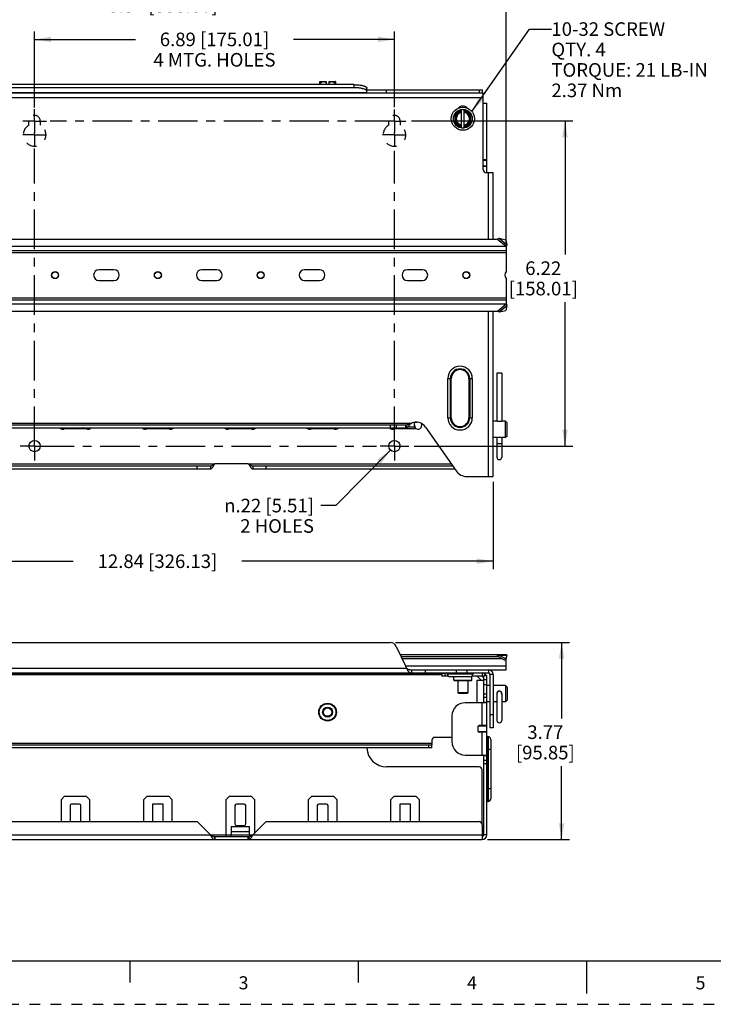
# Model space of a CAD drawing. Units: inches. Extents: x 0 to 22, y 0 to 17.
# Drawn here: x 4.5 to 12.5, y 0 to 11.3 of the extents above; entities that cross this region are included whole.
import ezdxf

# ---------------------------------------------------------------- set-up
doc = ezdxf.new("R2010")
doc.units = ezdxf.units.IN
doc.header["$LTSCALE"] = 1.21
doc.header["$MEASUREMENT"] = 0
doc.linetypes.add('CENTER', pattern=[0.6, 0.375, -0.075, 0.075, -0.075])
doc.linetypes.add('HIDDEN', pattern=[0.2, 0.1, -0.1])
doc.layers.get('0').update_dxf_attribs({"linetype": 'CONTINUOUS'})
for name, color, linetype in [('AXIS_PART', 7, 'CONTINUOUS'), ('DEFAULT_1', 7, 'CENTER'), ('DEFAULT_2', 8, 'HIDDEN')]:
    doc.layers.add(name, color=color, linetype=linetype)
doc.styles.get("Standard").update_dxf_attribs({"font": 'txt', "width": 0.8})
doc.styles.add('TEXTSTYLE_1', font='gdt', dxfattribs={"width": 0.8})
doc.styles.add('TEXTSTYLE_2', font='txt')
doc.dimstyles.new('DIMSTYLE_1', dxfattribs={"dimtxt": 0.15625, "dimasz": 0.1875, "dimexe": 0.09, "dimexo": 0.0625, "dimgap": 0.078125, "dimtad": 0, "dimtih": 1, "dimtoh": 1, "dimlfac": 1.666667, "dimzin": 4, "dimdsep": 46, "dimtxsty": 'STANDARD', "dimblk": '_FILLED', "dimblk1": '_FILLED', "dimblk2": '_FILLED', "dimcen": 0.09, "dimazin": 1, "dimtp": 0.05, "dimtm": 0.05, "dimtfac": 1, "dimtofl": 0, "dimtmove": 0, "dimatfit": 3, "dimldrblk": '_FILLED', "dimfxl": 1, "dimtolj": 1, "dimtzin": 4, "dimarcsym": 0})
doc.dimstyles.new('DIMSTYLE_2', dxfattribs={"dimtxt": 0.15625, "dimasz": 0.1875, "dimexe": 0.09, "dimexo": 0.0625, "dimgap": 0.078125, "dimtad": 0, "dimtih": 1, "dimtoh": 1, "dimlfac": 1.666667, "dimzin": 4, "dimdsep": 46, "dimtxsty": 'STANDARD', "dimblk": '_FILLED', "dimblk1": '_FILLED', "dimblk2": '_FILLED', "dimcen": 0.09, "dimazin": 1, "dimtp": 0.05, "dimtm": 0.05, "dimtfac": 1, "dimtofl": 0, "dimtmove": 0, "dimatfit": 3, "dimldrblk": '_FILLED', "dimfxl": 1, "dimtolj": 1, "dimtzin": 4, "dimarcsym": 0})
doc.dimstyles.new('DIMSTYLE_3', dxfattribs={"dimtxt": 0.15625, "dimasz": 0.1875, "dimexe": 0.09, "dimexo": 0.0625, "dimgap": 0.09, "dimtad": 0, "dimtih": 1, "dimtoh": 1, "dimlfac": 1.666667, "dimzin": 4, "dimdsep": 46, "dimtxsty": 'STANDARD', "dimblk": '_FILLED', "dimblk1": '_FILLED', "dimblk2": '_FILLED', "dimcen": 0.09, "dimazin": 1, "dimtp": 0.05, "dimtm": 0.05, "dimtfac": 1, "dimtofl": 0, "dimtmove": 0, "dimatfit": 1, "dimldrblk": '_FILLED', "dimfxl": 1, "dimtolj": 1, "dimtzin": 4, "dimarcsym": 0})
doc.dimstyles.get("Standard").update_dxf_attribs({"dimtxt": 0.15625, "dimasz": 0.1875, "dimexe": 0.09, "dimexo": 0.0625, "dimgap": 0.09, "dimtad": 0, "dimtih": 1, "dimtoh": 1, "dimzin": 4, "dimdsep": 46, "dimtxsty": 'STANDARD', "dimblk": '_FILLED', "dimblk1": '_FILLED', "dimblk2": '_FILLED', "dimcen": 0.09, "dimazin": 1, "dimtol": 1, "dimtp": 0.05, "dimtm": 0.05, "dimtfac": 1, "dimtofl": 0, "dimtmove": 0, "dimatfit": 3, "dimldrblk": '_FILLED', "dimfxl": 1, "dimtolj": 1, "dimtzin": 4, "dimarcsym": 0})

# ---------------------------------------------------------------- blocks, each defined once
blk = doc.blocks.new('_FILLED')
at = {"color": 0, "linetype": 'BYBLOCK'}
blk.add_solid([(0, 0), (-1, 0.167), (-1, -0.167)], dxfattribs=at)
blk = doc.blocks.new('*D1')
at = {"color": 2, "linetype": 'CONTINUOUS'}
for p, q in [((8.803, 4.155), (10.801, 4.155)), ((10.711, 4.155), (10.711, 3.281)), ((10.711, 1.891), (10.711, 2.734)), ((9.86, 1.891), (10.801, 1.891))]:
    blk.add_line(p, q, dxfattribs=at)
at = {"color": 2, "linetype": 'CONTINUOUS', "xscale": 0.1875, "yscale": 0.1875, "zscale": 0.1875}
for p, rotation in [((10.711, 4.155), 90), ((10.711, 1.891), 270)]:
    blk.add_blockref('_FILLED', p, dxfattribs=dict(at, rotation=rotation))
at = {"color": 2, "linetype": 'CONTINUOUS', "insert": (10.524, 3.203), "char_height": 0.1562, "width": 0.875, "attachment_point": 2, "line_spacing_factor": 0.9}
blk.add_mtext('3.77\\P[95.85]', dxfattribs=at)
blk = doc.blocks.new('*D3')
at = {"color": 2, "linetype": 'CONTINUOUS'}
for p, q in [((4.656, 10.299), (4.656, 11.17)), ((4.656, 11.08), (5.817, 11.08)), ((8.79, 11.08), (7.63, 11.08)), ((8.79, 10.302), (8.79, 11.17))]:
    blk.add_line(p, q, dxfattribs=at)
at = {"color": 2, "linetype": 'CONTINUOUS', "xscale": 0.1875, "yscale": 0.1875, "zscale": 0.1875, "rotation": 180}
blk.add_blockref('_FILLED', (4.656, 11.08), dxfattribs=at)
at = {"color": 2, "linetype": 'CONTINUOUS', "xscale": 0.1875, "yscale": 0.1875, "zscale": 0.1875}
blk.add_blockref('_FILLED', (8.79, 11.08), dxfattribs=at)
at = {"color": 2, "linetype": 'CONTINUOUS', "insert": (6.723, 11.158), "char_height": 0.15625, "width": 1.65625, "attachment_point": 2, "line_spacing_factor": 0.9}
blk.add_mtext('6.89{\\ftxt.shx;\\W1.000000;\\H0.156250; }[175.01]\\P4 MTG. HOLES', dxfattribs=at)
blk = doc.blocks.new('*D4')
at = {"color": 2, "linetype": 'CONTINUOUS'}
for p, q in [((8.745, 6.364), (8.116, 5.727)), ((8.116, 5.727), (7.945, 5.727))]:
    blk.add_line(p, q, dxfattribs=at)
at = {"color": 2, "linetype": 'CONTINUOUS', "xscale": 0.1875, "yscale": 0.1875, "zscale": 0.1875, "rotation": 45.4070522743}
blk.add_blockref('_FILLED', (8.745, 6.364), dxfattribs=at)
at = {"color": 2, "linetype": 'CONTINUOUS', "insert": (7.866, 5.805), "char_height": 0.15625, "width": 1.48958, "attachment_point": 3, "line_spacing_factor": 0.9, "style": 'TEXTSTYLE_1'}
blk.add_mtext('{\\fgdt;n}\\ftxt;.22{\\ftxt.shx;\\W1.000000;\\H0.156250; }[5.51]\\P2 HOLES', dxfattribs=at)
blk = doc.blocks.new('*D5')
at = {"color": 2, "linetype": 'CONTINUOUS'}
for p, q in [((2.221, 5.998), (2.221, 4.998)), ((9.924, 5.998), (9.924, 4.998)), ((2.221, 5.088), (5.099, 5.088)), ((9.924, 5.088), (7.036, 5.088))]:
    blk.add_line(p, q, dxfattribs=at)
at = {"color": 2, "linetype": 'CONTINUOUS', "xscale": 0.1875, "yscale": 0.1875, "zscale": 0.1875, "rotation": 180}
blk.add_blockref('_FILLED', (2.221, 5.088), dxfattribs=at)
at = {"color": 2, "linetype": 'CONTINUOUS', "xscale": 0.1875, "yscale": 0.1875, "zscale": 0.1875}
blk.add_blockref('_FILLED', (9.924, 5.088), dxfattribs=at)
at = {"color": 2, "linetype": 'CONTINUOUS', "insert": (6.068, 5.166), "char_height": 0.15625, "width": 1.78125, "attachment_point": 2, "line_spacing_factor": 0.9}
blk.add_mtext('12.84{\\ftxt.shx;\\W1.000000;\\H0.156250; }[326.13]', dxfattribs=at)
blk = doc.blocks.new('*D6')
at = {"color": 2, "linetype": 'CONTINUOUS'}
for p, q in [((8.985, 10.143), (10.84, 10.143)), ((10.75, 10.143), (10.75, 8.609)), ((10.75, 6.41), (10.75, 8.062)), ((9.018, 6.41), (10.84, 6.41))]:
    blk.add_line(p, q, dxfattribs=at)
at = {"color": 2, "linetype": 'CONTINUOUS', "xscale": 0.1875, "yscale": 0.1875, "zscale": 0.1875}
for p, rotation in [((10.75, 10.143), 90), ((10.75, 6.41), 270)]:
    blk.add_blockref('_FILLED', p, dxfattribs=dict(at, rotation=rotation))
at = {"color": 2, "linetype": 'CONTINUOUS', "insert": (10.5, 8.531), "char_height": 0.1562, "width": 1, "attachment_point": 2, "line_spacing_factor": 0.9}
blk.add_mtext('6.22\\P[158.01]', dxfattribs=at)
blk = doc.blocks.new('*D7')
at = {"color": 2, "linetype": 'CONTINUOUS'}
for p, q in [((2.071, 8.743), (2.071, 11.561)), ((10.074, 8.743), (10.074, 11.561)), ((2.071, 11.471), (5.104, 11.471)), ((10.074, 11.471), (7.041, 11.471))]:
    blk.add_line(p, q, dxfattribs=at)
at = {"color": 2, "linetype": 'CONTINUOUS', "xscale": 0.1875, "yscale": 0.1875, "zscale": 0.1875, "rotation": 180}
blk.add_blockref('_FILLED', (2.071, 11.471), dxfattribs=at)
at = {"color": 2, "linetype": 'CONTINUOUS', "xscale": 0.1875, "yscale": 0.1875, "zscale": 0.1875}
blk.add_blockref('_FILLED', (10.074, 11.471), dxfattribs=at)
at = {"color": 2, "linetype": 'CONTINUOUS', "insert": (6.072, 11.549), "char_height": 0.15625, "width": 1.78125, "attachment_point": 2, "line_spacing_factor": 0.9}
blk.add_mtext('13.34{\\ftxt.shx;\\W1.000000;\\H0.156250; }[338.80]', dxfattribs=at)

msp = doc.modelspace()

# ---------------------------------------------------------------- linework, layer by layer
at = {"color": 3, "linetype": 'CONTINUOUS'}
for p, q in [((8.3224, 10.5601), (3.8224, 10.5601)), ((8.4724, 10.5025), (9.7979, 10.5025)), ((9.8098, 10.3491), (9.8518, 10.3491)), ((2.1693, 8.7868), (9.9754, 8.7868)), ((9.9754, 8.7868), (10.074, 8.7041)), ((9.994, 8.7956), (10.0684, 8.7802)), ((9.994, 8.7956), (10.0813, 8.7222)), ((10.0684, 8.7802), (10.0813, 8.7222)), ((2.0708, 8.7041), (10.074, 8.7041)), ((10.074, 8.7041), (10.074, 8.6569)), ((2.0708, 8.0427), (10.074, 8.0427)), ((9.9754, 7.96), (10.074, 8.0427)), ((10.074, 8.0899), (10.074, 8.0427)), ((2.1693, 7.96), (9.9754, 7.96)), ((9.994, 7.9512), (10.0813, 8.0245)), ((9.994, 7.9512), (10.0684, 7.9666)), ((10.0813, 8.0245), (10.0684, 7.9666)), ((3.2144, 6.6189), (8.9303, 6.6189)), ((2.6617, 6.1478), (6.676, 6.1478)), ((7.1638, 6.1478), (9.4831, 6.1478)), ((3.4039, 4.155), (8.7409, 4.155)), ((8.8116, 4.1099), (8.92, 3.8774)), ((8.8543, 4.0184), (10.074, 4.0184)), ((9.994, 4.0097), (10.0813, 4.0097)), ((9.994, 4.0097), (10.0684, 3.9666)), ((10.0813, 4.0097), (10.0684, 3.9666)), ((3.2144, 3.8592), (8.9303, 3.8592)), ((2.2744, 3.8053), (9.8704, 3.8053)), ((2.8107, 3.7873), (9.3341, 3.7873)), ((9.6909, 3.7963), (9.3971, 3.7963)), ((9.3971, 3.7963), (9.3971, 3.7903)), ((9.6909, 3.7903), (9.3971, 3.7903)), ((9.6609, 3.7603), (9.4271, 3.7603)), ((9.6909, 3.7963), (9.6909, 3.7903)), ((9.8518, 3.4687), (9.8518, 3.7747)), ((9.8884, 3.1741), (9.8884, 3.7873)), ((9.8423, 3.4627), (9.6015, 3.4627)), ((9.4515, 3.3127), (9.4515, 3.0127)), ((9.4515, 3.0649), (9.253, 3.0649)), ((9.8608, 3.0726), (9.8608, 2.3288)), ((9.8668, 3.0726), (9.8668, 2.3288)), ((2.9248, 2.9971), (9.22, 2.9971)), ((2.9248, 2.9791), (9.22, 2.9791)), ((9.22, 3.0319), (9.22, 2.9791)), ((9.8968, 3.0426), (9.8968, 2.3588)), ((9.6015, 2.8627), (9.8423, 2.8627)), ((9.8518, 1.9446), (9.8518, 2.8567)), ((9.8608, 2.9257), (9.8668, 2.9257)), ((5.0009, 2.3896), (4.9636, 2.3523)), ((5.0009, 2.3896), (5.2503, 2.3896)), ((5.2876, 2.3523), (5.2503, 2.3896)), ((5.9477, 2.3897), (5.9104, 2.3523)), ((5.9477, 2.3897), (6.1971, 2.3897)), ((6.2344, 2.3523), (6.1971, 2.3897)), ((6.8945, 2.3896), (6.8572, 2.3523)), ((6.8945, 2.3896), (7.1439, 2.3896)), ((7.1812, 2.3523), (7.1439, 2.3896)), ((7.8413, 2.3896), (7.804, 2.3523)), ((7.8413, 2.3896), (8.0907, 2.3896)), ((8.128, 2.3523), (8.0907, 2.3896)), ((8.7881, 2.3897), (8.7508, 2.3523)), ((8.7881, 2.3897), (9.0375, 2.3897)), ((9.0748, 2.3523), (9.0375, 2.3897)), ((9.8608, 2.4757), (9.8668, 2.4757)), ((4.9636, 2.0982), (4.9636, 2.3523)), ((5.0636, 2.2816), (5.0636, 2.0982)), ((5.1696, 2.2996), (5.0816, 2.2996)), ((5.1876, 2.0982), (5.1876, 2.2816)), ((5.2876, 2.3523), (5.2876, 2.0982)), ((5.9104, 2.0982), (5.9104, 2.3523)), ((6.1344, 2.2997), (6.0104, 2.2997)), ((6.0104, 2.2997), (6.0104, 2.0982)), ((6.1344, 2.0982), (6.1344, 2.2997)), ((6.2344, 2.3523), (6.2344, 2.0982)), ((6.8572, 1.9266), (6.8572, 2.3523)), ((6.9572, 2.2816), (6.9572, 2.0716)), ((7.0632, 2.2996), (6.9752, 2.2996)), ((7.0812, 2.0716), (7.0812, 2.2816)), ((7.1812, 2.3523), (7.1812, 1.962)), ((7.804, 2.0982), (7.804, 2.3523)), ((7.904, 2.2816), (7.904, 2.0982)), ((8.01, 2.2996), (7.922, 2.2996)), ((8.028, 2.0982), (8.028, 2.2816)), ((8.128, 2.3523), (8.128, 2.0982)), ((8.7508, 2.0982), (8.7508, 2.3523)), ((8.9748, 2.2997), (8.8508, 2.2997)), ((8.8508, 2.2997), (8.8508, 2.0982)), ((8.9748, 2.0982), (8.9748, 2.2997)), ((9.0748, 2.3523), (9.0748, 2.0982)), ((2.3829, 2.0982), (6.5224, 2.0982)), ((6.5224, 2.0982), (6.676, 1.9446)), ((6.9752, 2.0536), (7.0632, 2.0536)), ((7.1638, 1.9446), (7.3174, 2.0982)), ((7.3174, 2.0982), (9.7619, 2.0982)), ((9.7979, 2.0622), (9.7979, 1.8907)), ((2.3469, 1.9446), (6.676, 1.9446)), ((6.8572, 1.9453), (6.9129, 1.9453)), ((7.1255, 1.9453), (7.1638, 1.9453)), ((7.1638, 1.9446), (9.7979, 1.9446)), ((2.3469, 1.8907), (9.7979, 1.8907))]:
    msp.add_line(p, q, dxfattribs=at)
at = {"color": 7, "linetype": 'CONTINUOUS'}
for p, q in [((8.3224, 10.5254), (3.8224, 10.5254)), ((7.9294, 10.596), (7.93, 10.5973)), ((7.9294, 10.596), (7.9294, 10.5601)), ((7.93, 10.5973), (8.0056, 10.5973)), ((7.9369, 10.5754), (7.9369, 10.5601)), ((8.0056, 10.5973), (8.0056, 10.5601)), ((8.0392, 10.5601), (8.0392, 10.5973)), ((8.0392, 10.5973), (8.1148, 10.5973)), ((8.1079, 10.5754), (8.1079, 10.5601)), ((8.1154, 10.596), (8.1148, 10.5973)), ((8.1154, 10.5601), (8.1154, 10.596)), ((8.3224, 10.5601), (8.3224, 10.5254)), ((8.4724, 10.4684), (8.4724, 10.5213)), ((2.335, 10.4665), (9.8098, 10.4665)), ((2.335, 10.4126), (9.8098, 10.4126)), ((3.6724, 10.4684), (8.4724, 10.4684)), ((8.7004, 10.4666), (8.7004, 10.5025)), ((9.7619, 10.5025), (9.7619, 10.4666)), ((9.7979, 10.5025), (9.7979, 10.4666)), ((9.8098, 9.5828), (9.8098, 10.4665)), ((9.4834, 10.2141), (9.4834, 10.1241)), ((9.5689, 10.2722), (9.4909, 10.2271)), ((9.5596, 10.0714), (9.5596, 10.2668)), ((9.5839, 10.2722), (9.6619, 10.2271)), ((9.5932, 10.0714), (9.5932, 10.2668)), ((9.6694, 10.1241), (9.6694, 10.2141)), ((9.4909, 10.1111), (9.5689, 10.066)), ((9.5839, 10.066), (9.6619, 10.1111)), ((9.9243, 9.5468), (9.8458, 9.5468)), ((9.8704, 8.7868), (9.8704, 9.5468)), ((9.9243, 8.7868), (9.9243, 9.5468)), ((9.8704, 6.0608), (9.8704, 7.96)), ((9.9243, 6.0608), (9.9243, 7.96)), ((10.0244, 7.246), (9.9674, 7.246)), ((9.9674, 7.246), (9.9674, 6.6948)), ((10.0244, 7.246), (10.0244, 6.6948)), ((9.403, 7.1858), (9.442, 7.1858)), ((9.403, 6.7358), (9.403, 7.1858)), ((9.433, 6.7358), (9.433, 7.1858)), ((9.442, 6.7358), (9.442, 7.1858)), ((9.646, 7.1858), (9.685, 7.1858)), ((9.646, 7.1858), (9.646, 6.7358)), ((9.655, 7.1858), (9.655, 6.7358)), ((9.685, 7.1858), (9.685, 6.7358)), ((3.1592, 6.6728), (8.9855, 6.6728)), ((9.019, 6.6285), (9.019, 6.6812)), ((9.0518, 6.6816), (9.0205, 6.6816)), ((9.403, 6.7358), (9.442, 6.7358)), ((9.646, 6.7358), (9.685, 6.7358)), ((9.9659, 6.6953), (9.9243, 6.6953)), ((10.0679, 6.6953), (10.0259, 6.6953)), ((10.0859, 6.6773), (10.0679, 6.6953)), ((10.0679, 6.5075), (10.0679, 6.6953)), ((10.0859, 6.5255), (10.0859, 6.6773)), ((3.2144, 6.6548), (8.9303, 6.6548)), ((5.0017, 6.6116), (5.2495, 6.6116)), ((5.9486, 6.6116), (6.1962, 6.6116)), ((6.8953, 6.6116), (7.1431, 6.6116)), ((7.8421, 6.6116), (8.0899, 6.6116)), ((8.7409, 6.6548), (8.7409, 6.6189)), ((8.789, 6.6116), (9.0366, 6.6116)), ((8.7963, 6.6157), (8.8002, 6.6188)), ((8.8116, 6.6548), (8.8116, 6.6189)), ((8.92, 6.6189), (8.92, 6.6548)), ((8.9303, 6.6548), (8.9303, 6.6189)), ((8.946, 6.6302), (9.019, 6.6302)), ((9.103, 6.6658), (9.103, 6.6458)), ((9.1467, 6.6282), (9.4992, 6.1248)), ((9.9659, 6.5075), (9.9243, 6.5075)), ((9.9674, 6.508), (9.9674, 6.2832)), ((10.0244, 6.508), (10.0244, 6.2832)), ((10.0679, 6.5075), (10.0259, 6.5075)), ((10.0859, 6.5255), (10.0679, 6.5075)), ((10.0244, 6.436), (9.9674, 6.436)), ((2.6868, 6.1837), (6.676, 6.1837)), ((6.7222, 6.2017), (2.6994, 6.2017)), ((6.5224, 6.1478), (6.5224, 6.1837)), ((6.676, 6.1837), (6.676, 6.1478)), ((6.7222, 6.2017), (6.7324, 6.2119)), ((6.7324, 6.2119), (7.1074, 6.2119)), ((7.1074, 6.2119), (7.1176, 6.2017)), ((9.4453, 6.2017), (7.1176, 6.2017)), ((7.1638, 6.1837), (9.4579, 6.1837)), ((7.1638, 6.1837), (7.1638, 6.1478)), ((7.3174, 6.1478), (7.3174, 6.1837)), ((9.6221, 6.0608), (9.9243, 6.0608)), ((8.8653, 3.9947), (9.9824, 3.9947)), ((9.9754, 3.9947), (9.9754, 4.0184)), ((9.9823, 3.9945), (9.994, 4.0097)), ((9.9823, 3.9945), (10.0568, 3.9515)), ((10.074, 3.9711), (10.074, 3.9858)), ((9.3724, 3.7969), (2.7724, 3.7969)), ((8.9855, 3.8412), (9.8704, 3.8412)), ((8.9855, 3.8412), (8.9855, 3.8053)), ((9.1467, 3.8053), (9.1467, 3.8412)), ((9.3341, 3.7969), (9.3341, 3.7687)), ((9.4065, 3.7687), (9.3341, 3.7687)), ((9.3701, 3.7969), (9.3701, 3.7687)), ((9.3724, 3.8053), (9.3724, 3.7969)), ((9.4744, 3.7208), (9.4744, 3.7603)), ((9.4992, 3.8412), (9.4992, 3.8053)), ((9.6221, 3.8412), (9.6221, 3.8053)), ((9.6784, 3.7208), (9.6784, 3.7666)), ((9.7979, 3.7687), (9.6815, 3.7687)), ((9.7979, 3.8046), (9.7979, 3.7687)), ((9.8159, 3.7698), (9.8102, 3.7638)), ((9.8159, 3.7747), (9.8518, 3.7747)), ((9.8159, 3.4687), (9.8159, 3.7747)), ((9.8348, 3.7899), (9.8205, 3.7747)), ((9.8704, 3.8412), (9.8704, 3.8053)), ((9.9243, 3.7873), (9.8884, 3.7873)), ((9.9243, 3.7873), (9.9243, 3.1741)), ((9.4744, 3.7208), (9.6784, 3.7208)), ((9.4805, 3.7147), (9.4744, 3.7208)), ((9.6723, 3.7147), (9.4805, 3.7147)), ((9.5194, 3.7147), (9.5194, 3.5778)), ((9.6334, 3.7147), (9.6334, 3.5778)), ((9.6723, 3.7147), (9.6784, 3.7208)), ((9.8159, 3.7165), (9.7379, 3.7165)), ((9.7379, 3.7165), (9.7379, 3.4627)), ((9.8159, 3.7308), (9.8518, 3.7308)), ((9.8518, 3.6686), (9.8159, 3.6686)), ((9.8884, 3.6604), (9.8518, 3.6604)), ((10.0679, 3.6604), (9.9243, 3.6604)), ((10.0859, 3.6424), (10.0679, 3.6604)), ((10.0679, 3.6604), (10.0679, 3.4726)), ((10.0859, 3.6424), (10.0859, 3.4906)), ((9.6334, 3.5778), (9.5194, 3.5778)), ((9.5284, 3.5688), (9.5194, 3.5778)), ((9.6244, 3.5688), (9.5284, 3.5688)), ((9.6244, 3.5688), (9.6334, 3.5778)), ((9.8518, 3.5626), (9.8159, 3.5626)), ((9.8518, 3.5227), (9.8159, 3.5227)), ((9.9674, 3.5665), (9.9674, 3.2607)), ((10.0244, 3.5665), (10.0244, 3.2607)), ((9.8159, 3.4687), (9.8518, 3.4687)), ((9.8884, 3.4726), (9.8518, 3.4726)), ((9.9674, 3.4726), (9.9243, 3.4726)), ((10.0679, 3.4726), (10.0244, 3.4726)), ((10.0859, 3.4906), (10.0679, 3.4726)), ((9.9243, 3.3241), (9.8884, 3.3241)), ((9.9243, 3.1741), (9.8884, 3.1741)), ((9.22, 2.9432), (2.9248, 2.9432)), ((9.184, 2.9432), (9.184, 2.9791)), ((9.22, 2.9432), (9.22, 2.9791)), ((9.8968, 3.0426), (9.8968, 3.0426)), ((9.8159, 2.8567), (9.8518, 2.8567)), ((9.8159, 1.9446), (9.8159, 2.8567)), ((9.8518, 2.9257), (9.8608, 2.9257)), ((9.8968, 2.9257), (9.8668, 2.9257)), ((9.7619, 2.7271), (8.7004, 2.7271)), ((9.8159, 2.8027), (9.8518, 2.8027)), ((9.8159, 2.7667), (9.8518, 2.7667)), ((9.7979, 2.0622), (9.7979, 2.6911)), ((9.8518, 2.4757), (9.8608, 2.4757)), ((9.8968, 2.4757), (9.8668, 2.4757)), ((6.9129, 2.0403), (7.1255, 2.0403)), ((6.9129, 2.0403), (6.9129, 1.9374)), ((7.1255, 1.9374), (7.1255, 2.0403)), ((6.676, 1.9446), (6.8572, 1.9446)), ((6.7222, 1.9266), (7.1176, 1.9266)), ((6.7222, 1.9266), (6.7222, 1.8907)), ((6.7324, 1.8907), (6.7324, 1.9266)), ((6.9129, 1.9856), (7.1255, 1.9856)), ((6.9129, 1.9453), (7.1255, 1.9453)), ((7.1074, 1.9266), (7.1074, 1.8907)), ((7.1176, 1.9266), (7.1176, 1.8907)), ((9.8518, 1.9446), (9.8159, 1.9446)), ((0.5, 0.5), (21.5, 0.5)), ((5.75, 0.5), (5.75, 0.25)), ((8.375, 0.5), (8.375, 0.25)), ((11.0011, 0.124), (11.0011, 0.499))]:
    msp.add_line(p, q, dxfattribs=at)
for centre, radius in [((9.5764, 10.1691), 0.1326), ((9.5764, 10.1691), 0.108), ((4.8913, 8.3734), 0.0375), ((6.0724, 8.3734), 0.0375), ((7.2535, 8.3734), 0.0375), ((9.6157, 8.3734), 0.0375), ((4.6564, 6.4104), 0.065), ((8.7904, 6.4104), 0.0651), ((8.0224, 3.3553), 0.102), ((8.0224, 3.3553), 0.0959), ((8.0224, 3.3553), 0.057), ((8.0224, 3.3553), 0.048)]:
    msp.add_circle(centre, radius, dxfattribs=at)
for centre, radius, start, end in [((9.4984, 10.2141), 0.015, 120, 180), ((9.5764, 10.1691), 0.0924, 100.47716, 259.52284), ((9.5764, 10.1691), 0.0822, 101.79318, 258.20682), ((9.5764, 10.1691), 0.075, 102.94408, 257.05592), ((9.5764, 10.2592), 0.015, 60, 120), ((9.5764, 10.1691), 0.0924, 280.47716, 79.52284), ((9.5764, 10.1691), 0.0822, 281.79318, 78.20682), ((9.5764, 10.1691), 0.075, 282.94408, 77.05592), ((9.6544, 10.2141), 0.015, 0, 60), ((9.4984, 10.1241), 0.015, 180, 240), ((9.5764, 10.079), 0.015, 240, 300), ((9.6544, 10.1241), 0.015, 300, 360), ((9.8458, 9.5828), 0.036, 180, 270), ((9.544, 7.1858), 0.141, 0, 180), ((9.544, 7.1858), 0.111, 0, 180), ((9.544, 7.1858), 0.102, 0, 180), ((9.0391, 6.5528), 0.1314, 35, 114.04271), ((9.544, 6.7358), 0.141, 180, 360), ((9.544, 6.7358), 0.111, 180, 360), ((9.544, 6.7358), 0.102, 180, 360), ((4.9773, 6.6458), 0.042, 220.09572, 305.4832), ((5.2739, 6.6458), 0.042, 234.5168, 319.90428), ((5.9242, 6.6458), 0.042, 220.04686, 305.4832), ((6.2206, 6.6458), 0.042, 234.5168, 319.95314), ((6.8709, 6.6458), 0.042, 220.0941, 305.4832), ((7.1675, 6.6458), 0.042, 234.5168, 319.9059), ((7.8177, 6.6458), 0.042, 220.04699, 305.4832), ((8.1143, 6.6458), 0.042, 234.5168, 319.95301), ((8.7646, 6.6458), 0.042, 221.8567, 305.4832), ((8.7713, 6.6517), 0.0438, 293.83248, 304.82781), ((9.061, 6.6458), 0.042, 234.5168, 360), ((9.9959, 6.283), 0.0285, 180, 360), ((9.6221, 6.2108), 0.15, 215, 270), ((9.3881, 3.7963), 0.009, 0, 90), ((9.4271, 3.7903), 0.03, 180, 270), ((9.6609, 3.7903), 0.03, 270, 360), ((9.6999, 3.7963), 0.009, 90, 180), ((9.7979, 3.7507), 0.018, 46.73875, 90), ((9.8704, 3.7873), 0.0539, 0, 90), ((9.9959, 3.5665), 0.0285, 0, 180), ((9.9959, 3.2605), 0.0285, 180, 360), ((9.8608, 3.0816), 0.009, 180, 270), ((9.8668, 3.0426), 0.03, 0, 90), ((8.7004, 2.9551), 0.228, 183.06194, 270), ((9.7619, 2.6911), 0.036, 0, 90), ((9.8608, 2.3198), 0.009, 90, 180), ((9.8668, 2.3588), 0.03, 270, 360), ((9.7979, 1.9446), 0.018, 270, 360)]:
    msp.add_arc(centre, radius, start, end, dxfattribs=at)
at = {"color": 3, "linetype": 'CONTINUOUS'}
for centre, radius, start, end in [((8.7409, 4.077), 0.078, 25, 90), ((9.0391, 3.933), 0.1314, 205, 214.162), ((9.7979, 3.7507), 0.0539, 26.64897, 90), ((9.8704, 3.7873), 0.018, 0, 90), ((9.6015, 3.3127), 0.15, 90, 180), ((9.253, 3.0319), 0.033, 90, 180), ((9.6015, 3.0127), 0.15, 180, 270), ((5.0816, 2.2816), 0.018, 90, 180), ((5.1696, 2.2816), 0.018, 0, 90), ((6.9752, 2.2816), 0.018, 90, 180), ((7.0632, 2.2816), 0.018, 0, 90), ((7.922, 2.2816), 0.018, 90, 180), ((8.01, 2.2816), 0.018, 0, 90), ((6.9752, 2.0716), 0.018, 180, 270), ((7.0632, 2.0716), 0.018, 270, 360), ((9.7619, 2.0622), 0.036, 0, 90), ((9.7979, 1.9446), 0.0539, 270, 360)]:
    msp.add_arc(centre, radius, start, end, dxfattribs=at)
at = {"color": 7, "linetype": 'CONTINUOUS'}
for points, knots in [([(7.9294, 10.5754), (7.9294, 10.5752), (7.9294, 10.5747), (7.9295, 10.5741), (7.9296, 10.5735), (7.9298, 10.5729), (7.9301, 10.5725), (7.9304, 10.5722), (7.9307, 10.5721), (7.931, 10.5719), (7.9314, 10.5719), (7.932, 10.572), (7.9326, 10.5722), (7.9333, 10.5725), (7.934, 10.5729), (7.9347, 10.5734), (7.9357, 10.5743), (7.9364, 10.5749), (7.9369, 10.5754)], [0, 0, 0, 0, 0.0628497, 0.1216636, 0.1760472, 0.2258704, 0.2715324, 0.3145474, 0.3359174, 0.3577226, 0.4042463, 0.456897, 0.5170445, 0.5845817, 0.6586771, 0.7383385, 0.8223915, 1, 1, 1, 1]), ([(7.9369, 10.5754), (7.9393, 10.5778), (7.9429, 10.5812), (7.9481, 10.5854), (7.9522, 10.5882), (7.9564, 10.5908), (7.9608, 10.5929), (7.9653, 10.5945), (7.97, 10.5956), (7.9747, 10.5961), (7.9787, 10.596), (7.9818, 10.5956), (7.9842, 10.5951), (7.9865, 10.5945), (7.9895, 10.5935), (7.9932, 10.5919), (7.9975, 10.5895), (8.0017, 10.5868), (8.0043, 10.5848), (8.0056, 10.5838)], [0, 0, 0, 0, 0.1291836, 0.1931401, 0.2565759, 0.3194418, 0.3817053, 0.4433739, 0.5045388, 0.5653816, 0.6261557, 0.6566193, 0.6871648, 0.7178183, 0.7485955, 0.8105605, 0.8731287, 0.9362963, 1, 1, 1, 1]), ([(8.0392, 10.5838), (8.0405, 10.5848), (8.0431, 10.5868), (8.0472, 10.5895), (8.0515, 10.5919), (8.0553, 10.5935), (8.0583, 10.5945), (8.0606, 10.5951), (8.063, 10.5956), (8.0661, 10.596), (8.0701, 10.5961), (8.0748, 10.5956), (8.0795, 10.5945), (8.084, 10.5929), (8.0884, 10.5908), (8.0926, 10.5882), (8.0966, 10.5854), (8.1018, 10.5812), (8.1055, 10.5778), (8.1079, 10.5754)], [0, 0, 0, 0, 0.0637039, 0.1268718, 0.1894403, 0.2514054, 0.2821826, 0.3128362, 0.3433818, 0.3738453, 0.4346195, 0.4954623, 0.5566271, 0.6182957, 0.680559, 0.7434246, 0.8068603, 0.8708166, 1, 1, 1, 1]), ([(8.1079, 10.5754), (8.1084, 10.5749), (8.1091, 10.5743), (8.11, 10.5734), (8.1108, 10.5729), (8.1115, 10.5725), (8.1121, 10.5722), (8.1128, 10.572), (8.1134, 10.5719), (8.1138, 10.5719), (8.1141, 10.5721), (8.1143, 10.5722), (8.1145, 10.5723), (8.1147, 10.5726), (8.115, 10.5729), (8.1152, 10.5735), (8.1153, 10.5741), (8.1154, 10.5747), (8.1154, 10.5752), (8.1154, 10.5754)], [0, 0, 0, 0, 0.1775723, 0.261601, 0.3412184, 0.415293, 0.4828268, 0.5429463, 0.5956152, 0.6421358, 0.6639381, 0.6853173, 0.7066987, 0.7284474, 0.7741122, 0.8239513, 0.8783372, 0.9371529, 1, 1, 1, 1]), ([(8.4523, 10.506), (8.4487, 10.5076), (8.4409, 10.5106), (8.428, 10.5144), (8.4133, 10.5176), (8.397, 10.5204), (8.3795, 10.5226), (8.3545, 10.5248), (8.3353, 10.5254), (8.3224, 10.5254)], [0, 0, 0, 0, 0.0885009, 0.1906041, 0.3051343, 0.4304501, 0.5647149, 0.7059368, 1, 1, 1, 1]), ([(8.4724, 10.4866), (8.4724, 10.4875), (8.4722, 10.4892), (8.4711, 10.4918), (8.4695, 10.4943), (8.4672, 10.4968), (8.4643, 10.4992), (8.4595, 10.5026), (8.4553, 10.5047), (8.4523, 10.506)], [0, 0, 0, 0, 0.0871784, 0.1794817, 0.2809718, 0.3946313, 0.5224773, 0.6656738, 1, 1, 1, 1]), ([(8.941, 6.6567), (8.9445, 6.6577), (8.9498, 6.6598), (8.9569, 6.6627), (8.9643, 6.6657), (8.9738, 6.6693), (8.9816, 6.6717), (8.9855, 6.6728)], [0, 0, 0, 0, 0.2346232, 0.3583949, 0.4848393, 0.7417316, 1, 1, 1, 1]), ([(5.0017, 6.6116), (5.0037, 6.6125), (5.0077, 6.6146), (5.0112, 6.6173), (5.0129, 6.6188)], [0, 0, 0, 0, 0.5032398, 1, 1, 1, 1]), ([(5.2383, 6.6188), (5.2399, 6.6173), (5.2435, 6.6146), (5.2475, 6.6125), (5.2495, 6.6116)], [0, 0, 0, 0, 0.4967602, 1, 1, 1, 1]), ([(5.9486, 6.6116), (5.9506, 6.6125), (5.9546, 6.6146), (5.9582, 6.6173), (5.9598, 6.6188)], [0, 0, 0, 0, 0.503344, 1, 1, 1, 1]), ([(6.185, 6.6188), (6.1866, 6.6173), (6.1902, 6.6146), (6.1941, 6.6125), (6.1962, 6.6116)], [0, 0, 0, 0, 0.496656, 1, 1, 1, 1]), ([(6.8953, 6.6116), (6.8973, 6.6125), (6.9013, 6.6146), (6.9048, 6.6173), (6.9065, 6.6188)], [0, 0, 0, 0, 0.5032398, 1, 1, 1, 1]), ([(7.1319, 6.6188), (7.1335, 6.6173), (7.1371, 6.6146), (7.1411, 6.6125), (7.1431, 6.6116)], [0, 0, 0, 0, 0.4967602, 1, 1, 1, 1]), ([(7.8421, 6.6116), (7.8441, 6.6125), (7.8481, 6.6146), (7.8517, 6.6173), (7.8533, 6.6188)], [0, 0, 0, 0, 0.5032885, 1, 1, 1, 1]), ([(8.0787, 6.6188), (8.0803, 6.6173), (8.0839, 6.6146), (8.0879, 6.6125), (8.0899, 6.6116)], [0, 0, 0, 0, 0.4967115, 1, 1, 1, 1]), ([(8.9303, 6.6548), (8.9321, 6.6548), (8.9357, 6.6552), (8.9392, 6.6561), (8.941, 6.6567)], [0, 0, 0, 0, 0.4801039, 1, 1, 1, 1]), ([(9.019, 6.6285), (9.019, 6.628), (9.0193, 6.6268), (9.0198, 6.6257), (9.0201, 6.6251)], [0, 0, 0, 0, 0.4293738, 1, 1, 1, 1]), ([(9.0201, 6.6251), (9.0205, 6.6245), (9.0214, 6.6231), (9.0235, 6.6205), (9.0269, 6.6173), (9.0315, 6.6141), (9.0349, 6.6124), (9.0366, 6.6116)], [0, 0, 0, 0, 0.1050233, 0.2217329, 0.4735148, 0.7359067, 1, 1, 1, 1]), ([(6.676, 6.1837), (6.6799, 6.1837), (6.6878, 6.1847), (6.6994, 6.1888), (6.7109, 6.1947), (6.7184, 6.1993), (6.7222, 6.2017)], [0, 0, 0, 0, 0.2315304, 0.4744258, 0.7322745, 1, 1, 1, 1]), ([(7.1176, 6.2017), (7.1214, 6.1993), (7.1289, 6.1947), (7.1403, 6.1888), (7.152, 6.1847), (7.1599, 6.1837), (7.1638, 6.1837)], [0, 0, 0, 0, 0.2677255, 0.5255742, 0.7684696, 1, 1, 1, 1]), ([(8.9303, 3.8592), (8.9323, 3.8575), (8.9363, 3.8542), (8.9427, 3.85), (8.9493, 3.8467), (8.9563, 3.8443), (8.9634, 3.8427), (8.9732, 3.8414), (8.9806, 3.8412), (8.9855, 3.8412)], [0, 0, 0, 0, 0.1305528, 0.2586399, 0.3831011, 0.5055464, 0.6277369, 0.750621, 1, 1, 1, 1]), ([(9.8159, 2.8567), (9.8159, 2.8575), (9.8159, 2.8586), (9.8156, 2.86), (9.8153, 2.8609), (9.8149, 2.8617), (9.8143, 2.8623), (9.8135, 2.8626), (9.813, 2.8627), (9.8127, 2.8627)], [0, 0, 0, 0, 0.3067018, 0.4421896, 0.5651687, 0.6768284, 0.7816049, 0.886788, 1, 1, 1, 1]), ([(6.676, 1.9446), (6.6798, 1.9422), (6.6873, 1.9376), (6.6987, 1.9317), (6.7103, 1.9276), (6.7183, 1.9266), (6.7222, 1.9266)], [0, 0, 0, 0, 0.2677255, 0.5255742, 0.7684696, 1, 1, 1, 1]), ([(6.8953, 1.9266), (6.8974, 1.9266), (6.9005, 1.9267), (6.9045, 1.9274), (6.9072, 1.9282), (6.9096, 1.9296), (6.9115, 1.9317), (6.9126, 1.9343), (6.9129, 1.9364), (6.9129, 1.9374)], [0, 0, 0, 0, 0.271247, 0.3976553, 0.5171103, 0.6311494, 0.7447641, 0.866343, 1, 1, 1, 1]), ([(7.1176, 1.9266), (7.1215, 1.9266), (7.1294, 1.9276), (7.1411, 1.9317), (7.1525, 1.9376), (7.16, 1.9422), (7.1638, 1.9446)], [0, 0, 0, 0, 0.2315304, 0.4744258, 0.7322745, 1, 1, 1, 1]), ([(7.1255, 1.9374), (7.1255, 1.9369), (7.1256, 1.9352), (7.1261, 1.9335), (7.1266, 1.9324)], [0, 0, 0, 0, 0.2655914, 1, 1, 1, 1]), ([(7.1266, 1.9324), (7.1271, 1.9316), (7.1283, 1.93), (7.1298, 1.929), (7.1307, 1.9286)], [0, 0, 0, 0, 0.5033372, 1, 1, 1, 1])]:
    msp.add_open_spline(points, degree=3, knots=knots, dxfattribs=at)
at = {"color": 3, "linetype": 'CONTINUOUS'}
for points, knots in [([(8.3224, 10.5601), (8.3321, 10.5601), (8.3513, 10.5596), (8.3791, 10.5575), (8.4011, 10.5545), (8.4173, 10.5514), (8.4282, 10.5489), (8.4381, 10.5461), (8.4468, 10.5431), (8.4544, 10.5398), (8.4607, 10.5364), (8.4658, 10.5329), (8.4695, 10.5292), (8.4718, 10.5253), (8.4724, 10.5226), (8.4724, 10.5213)], [0, 0, 0, 0, 0.1813272, 0.3563054, 0.5184889, 0.5930883, 0.6625181, 0.7262159, 0.7837665, 0.834843, 0.8792886, 0.917222, 0.9491014, 0.9760283, 1, 1, 1, 1]), ([(9.9754, 8.7868), (9.9771, 8.7877), (9.9831, 8.7909), (9.9893, 8.794), (9.994, 8.7956)], [0, 0, 0, 0, 0.2769606, 1, 1, 1, 1]), ([(10.0813, 8.7222), (10.0809, 8.7209), (10.0788, 8.7148), (10.0761, 8.7088), (10.074, 8.7041)], [0, 0, 0, 0, 0.209801, 1, 1, 1, 1]), ([(10.074, 8.0427), (10.0747, 8.041), (10.0774, 8.0351), (10.08, 8.029), (10.0813, 8.0245)], [0, 0, 0, 0, 0.2794681, 1, 1, 1, 1]), ([(9.9754, 7.96), (9.9771, 7.9591), (9.9831, 7.9559), (9.9893, 7.9527), (9.994, 7.9512)], [0, 0, 0, 0, 0.2769606, 1, 1, 1, 1]), ([(8.9519, 6.6365), (8.9545, 6.6397), (8.9597, 6.6461), (8.9678, 6.6556), (8.9763, 6.6647), (8.9824, 6.6702), (8.9855, 6.6728)], [0, 0, 0, 0, 0.2464035, 0.5019168, 0.7552424, 1, 1, 1, 1]), ([(8.9303, 6.6189), (8.9318, 6.6189), (8.9342, 6.6196), (8.937, 6.6213), (8.9385, 6.6225), (8.9392, 6.6231)], [0, 0, 0, 0, 0.4437294, 0.7062478, 1, 1, 1, 1]), ([(8.9392, 6.6231), (8.9403, 6.6239), (8.9424, 6.6259), (8.9466, 6.6303), (8.9497, 6.634), (8.9519, 6.6365)], [0, 0, 0, 0, 0.2179567, 0.4595047, 1, 1, 1, 1]), ([(9.02, 6.6521), (9.0202, 6.6511), (9.021, 6.6468), (9.0221, 6.6425), (9.0231, 6.6393)], [0, 0, 0, 0, 0.2258791, 1, 1, 1, 1]), ([(9.0231, 6.6393), (9.0235, 6.6381), (9.0251, 6.6332), (9.027, 6.6284), (9.0287, 6.6249)], [0, 0, 0, 0, 0.238717, 1, 1, 1, 1]), ([(9.0287, 6.6249), (9.0292, 6.6237), (9.0315, 6.6191), (9.0342, 6.6147), (9.0366, 6.6116)], [0, 0, 0, 0, 0.2479847, 1, 1, 1, 1]), ([(6.676, 6.1478), (6.6769, 6.1478), (6.6789, 6.148), (6.6829, 6.1491), (6.688, 6.1519), (6.6937, 6.157), (6.6994, 6.1638), (6.7051, 6.172), (6.7108, 6.1812), (6.7165, 6.1913), (6.7203, 6.1982), (6.7222, 6.2017)], [0, 0, 0, 0, 0.0393283, 0.0799956, 0.1690305, 0.2728731, 0.3932014, 0.5292404, 0.6784179, 0.8370711, 1, 1, 1, 1]), ([(7.1176, 6.2017), (7.1195, 6.1982), (7.1233, 6.1913), (7.129, 6.1812), (7.1347, 6.172), (7.1403, 6.1638), (7.1461, 6.157), (7.1518, 6.1519), (7.1569, 6.1491), (7.1609, 6.148), (7.1628, 6.1478), (7.1638, 6.1478)], [0, 0, 0, 0, 0.1629289, 0.3215821, 0.4707596, 0.6067986, 0.7271269, 0.8309695, 0.9200044, 0.9606717, 1, 1, 1, 1]), ([(9.9754, 4.0184), (9.9788, 4.0184), (9.9859, 4.0167), (9.9915, 4.0123), (9.994, 4.0097)], [0, 0, 0, 0, 0.4851863, 1, 1, 1, 1]), ([(10.074, 4.0184), (10.0747, 4.0184), (10.0787, 4.0172), (10.0805, 4.0128), (10.0813, 4.0097)], [0, 0, 0, 0, 0.1934422, 1, 1, 1, 1]), ([(8.9303, 3.8592), (8.932, 3.8547), (8.9354, 3.8461), (8.9411, 3.8343), (8.9474, 3.8243), (8.9542, 3.8165), (8.9615, 3.8108), (8.9693, 3.8073), (8.9774, 3.8056), (8.9828, 3.8053), (8.9855, 3.8053)], [0, 0, 0, 0, 0.1726911, 0.3320888, 0.4731219, 0.5961186, 0.7043929, 0.8041839, 0.9013922, 1, 1, 1, 1]), ([(9.8423, 3.4627), (9.8437, 3.4627), (9.8457, 3.4628), (9.848, 3.4634), (9.8494, 3.4641), (9.8505, 3.4649), (9.8516, 3.4664), (9.8518, 3.4678), (9.8518, 3.4687)], [0, 0, 0, 0, 0.3279801, 0.4622286, 0.5790032, 0.6832286, 0.7822723, 1, 1, 1, 1]), ([(9.8518, 2.8567), (9.8518, 2.8576), (9.8516, 2.859), (9.8505, 2.8605), (9.8494, 2.8614), (9.848, 2.862), (9.8457, 2.8626), (9.8437, 2.8627), (9.8423, 2.8627)], [0, 0, 0, 0, 0.2177277, 0.3167714, 0.4209968, 0.5377714, 0.6720199, 1, 1, 1, 1]), ([(6.676, 1.9446), (6.6779, 1.9411), (6.6817, 1.9342), (6.6873, 1.9241), (6.693, 1.9149), (6.6987, 1.9067), (6.7044, 1.9), (6.7102, 1.8948), (6.7153, 1.892), (6.7193, 1.8909), (6.7212, 1.8907), (6.7222, 1.8907)], [0, 0, 0, 0, 0.1629289, 0.3215821, 0.4707596, 0.6067986, 0.7271269, 0.8309695, 0.9200044, 0.9606717, 1, 1, 1, 1]), ([(7.1176, 1.8907), (7.1186, 1.8907), (7.1205, 1.8909), (7.1245, 1.892), (7.1296, 1.8948), (7.1353, 1.9), (7.141, 1.9067), (7.1467, 1.9149), (7.1524, 1.9241), (7.1581, 1.9342), (7.1619, 1.9411), (7.1638, 1.9446)], [0, 0, 0, 0, 0.0393283, 0.0799956, 0.1690305, 0.2728731, 0.3932014, 0.5292404, 0.6784179, 0.8370711, 1, 1, 1, 1])]:
    msp.add_open_spline(points, degree=3, knots=knots, dxfattribs=at)
for points in [[(5.0017, 6.6116), (5.0034, 6.6139), (5.005, 6.6163), (5.0064, 6.6187)], [(5.2448, 6.6187), (5.2462, 6.6163), (5.2478, 6.6139), (5.2495, 6.6116)], [(5.9486, 6.6116), (5.9503, 6.6139), (5.9519, 6.6163), (5.9533, 6.6187)], [(6.1915, 6.6187), (6.1929, 6.6163), (6.1945, 6.6139), (6.1962, 6.6116)], [(6.8953, 6.6116), (6.897, 6.6139), (6.8986, 6.6163), (6.9, 6.6187)], [(7.1384, 6.6187), (7.1398, 6.6163), (7.1414, 6.6139), (7.1431, 6.6116)], [(7.8421, 6.6116), (7.8438, 6.6139), (7.8454, 6.6163), (7.8468, 6.6187)], [(8.0852, 6.6187), (8.0866, 6.6163), (8.0882, 6.6139), (8.0899, 6.6116)], [(8.789, 6.6116), (8.7907, 6.6139), (8.7923, 6.6163), (8.7937, 6.6187)]]:
    msp.add_open_spline(points, degree=3, dxfattribs=at)
at = {"layer": 'AXIS_PART', "color": 3, "linetype": 'CONTINUOUS'}
for p, q in [((9.8518, 9.5468), (9.8518, 10.3491)), ((9.8518, 9.6959), (9.8098, 9.6959)), ((9.8518, 9.6899), (9.8098, 9.6899)), ((9.8098, 9.6269), (9.8518, 9.6269)), ((9.8518, 9.6209), (9.8098, 9.6209)), ((2.0708, 8.6569), (10.074, 8.6569)), ((2.0708, 8.6332), (10.074, 8.6332)), ((10.074, 8.6569), (10.074, 8.414)), ((5.5681, 8.4348), (5.3956, 8.4348)), ((6.7492, 8.4348), (6.5767, 8.4348)), ((7.9303, 8.4348), (7.7578, 8.4348)), ((9.1114, 8.4348), (8.9389, 8.4348)), ((5.3956, 8.312), (5.5681, 8.312)), ((6.5767, 8.312), (6.7492, 8.312)), ((7.7578, 8.312), (7.9303, 8.312)), ((8.9389, 8.312), (9.1114, 8.312)), ((10.074, 8.3328), (10.074, 8.0899)), ((2.0708, 8.1135), (10.074, 8.1135)), ((2.0708, 8.0899), (10.074, 8.0899)), ((9.7973, 3.2002), (9.7973, 3.4627)), ((9.8518, 2.8567), (9.8518, 3.4687)), ((9.8518, 3.1942), (9.754, 3.1942)), ((9.754, 3.1312), (9.754, 3.1942)), ((9.8518, 3.2002), (9.7625, 3.2002)), ((9.754, 3.1312), (9.8518, 3.1312)), ((9.8518, 3.1252), (9.7625, 3.1252)), ((9.7973, 2.8627), (9.7973, 3.1252)), ((9.8668, 3.0726), (9.8608, 3.0726)), ((9.8668, 2.3288), (9.8608, 2.3288))]:
    msp.add_line(p, q, dxfattribs=at)
at = {"layer": 'AXIS_PART', "color": 2, "linetype": 'CENTER'}
for p, q in [((4.6564, 10.1426), (4.6564, 10.2775)), ((8.7904, 10.1428), (8.7904, 10.275)), ((4.6564, 10.1426), (4.5215, 10.1426)), ((4.6564, 10.1426), (4.6564, 10.0078)), ((4.6564, 10.1426), (4.7912, 10.1426)), ((8.7904, 10.1428), (4.8345, 10.1428)), ((8.7904, 10.1428), (8.9226, 10.1428)), ((8.7904, 10.1428), (8.7904, 10.0106)), ((4.6564, 9.9832), (4.5211, 9.9832)), ((4.6564, 9.9832), (4.6564, 10.0078)), ((4.6564, 9.9832), (4.6564, 9.8479)), ((4.6564, 9.9832), (4.7917, 9.9832)), ((8.7904, 9.9832), (8.654, 9.9832)), ((8.7904, 9.9832), (8.7904, 10.0106)), ((8.7904, 9.9832), (8.9268, 9.9832)), ((8.7904, 9.9832), (8.7904, 9.8468))]:
    msp.add_line(p, q, dxfattribs=at)
at = {"layer": 'AXIS_PART', "color": 7, "linetype": 'CONTINUOUS'}
for p, q in [((9.9665, 6.6951), (9.9659, 6.6953)), ((9.9665, 6.6951), (9.9659, 6.6953)), ((10.0259, 6.6953), (10.0253, 6.6951)), ((10.0259, 6.6953), (10.0253, 6.6951)), ((9.9659, 6.5075), (9.9665, 6.5077)), ((9.9659, 6.5075), (9.9665, 6.5077)), ((10.0253, 6.5077), (10.0259, 6.5075)), ((10.0253, 6.5077), (10.0259, 6.5075)), ((8.8763, 3.9711), (10.0228, 3.9711)), ((10.0684, 3.9666), (10.0568, 3.9515)), ((10.0698, 3.9711), (10.074, 3.9711)), ((10.074, 3.8412), (10.074, 3.9711)), ((8.9149, 3.8884), (10.074, 3.8884)), ((9.7391, 3.7687), (9.7913, 3.7165)), ((9.7985, 3.7686), (9.8158, 3.7513)), ((9.8704, 3.8412), (10.074, 3.8412)), ((9.8159, 3.4627), (9.8159, 3.4687)), ((9.8159, 2.8567), (9.8159, 2.8627)), ((9.8159, 2.0034), (9.7979, 1.9854)), ((9.8158, 1.944), (9.7985, 1.9267))]:
    msp.add_line(p, q, dxfattribs=at)
at = {"layer": 'AXIS_PART', "color": 3, "linetype": 'CONTINUOUS'}
for centre in [(4.8913, 8.3734), (6.0724, 8.3734), (7.2535, 8.3734), (9.6157, 8.3734)]:
    msp.add_circle(centre, 0.0405, dxfattribs=at)
at = {"layer": 'AXIS_PART', "color": 7, "linetype": 'CONTINUOUS'}
for centre in [(4.8916, 8.3734), (6.0724, 8.3734), (7.2532, 8.3734), (9.6157, 8.3734)]:
    msp.add_circle(centre, 0.039, dxfattribs=at)
for centre, radius, start, end in [((9.5764, 10.2473), 0.0675, 40.42839, 139.57161), ((10.0011, 6.8054), 0.1156, 252.55658, 252.96641), ((9.9895, 6.8093), 0.1197, 287.04088, 287.43675), ((10.0023, 6.3935), 0.1196, 107.04047, 107.43654), ((9.9907, 6.3974), 0.1156, 72.55641, 72.96627), ((9.9959, 3.5665), 0.03, 342.66619, 197.33158)]:
    msp.add_arc(centre, radius, start, end, dxfattribs=at)
at = {"layer": 'AXIS_PART', "color": 3, "linetype": 'CONTINUOUS'}
for centre, start, end in [((5.3956, 8.3734), 90, 270), ((5.5681, 8.3734), 270, 90), ((6.5767, 8.3734), 90, 270), ((6.7492, 8.3734), 270, 90), ((7.7578, 8.3734), 90, 270), ((7.9303, 8.3734), 270, 90), ((8.9389, 8.3734), 90, 270), ((9.1114, 8.3734), 270, 90), ((10.12, 8.3734), 138.59038, 221.40962)]:
    msp.add_arc(centre, 0.0614, start, end, dxfattribs=at)
for centre, major_axis, start_param, end_param in [((9.7625, 3.1942), (-0.00849, 0), -1.5707963, 0), ((9.7625, 3.1312), (0.00849, 0), -3.1415927, -1.5707963)]:
    msp.add_ellipse(centre, major_axis=major_axis, ratio=0.7071068, start_param=start_param, end_param=end_param, dxfattribs=at)
at = {"layer": 'AXIS_PART', "color": 7, "linetype": 'CONTINUOUS'}
for points, knots in [([(10.0245, 6.6949), (10.0231, 6.6944), (10.0196, 6.6934), (10.0132, 6.6919), (10.005, 6.6907), (9.9959, 6.6902), (9.9868, 6.6907), (9.9786, 6.6919), (9.9722, 6.6934), (9.9687, 6.6944), (9.9673, 6.6949)], [0, 0, 0, 0, 0.0753163, 0.1919216, 0.3380108, 0.4999945, 0.6619789, 0.8080708, 0.9246793, 1, 1, 1, 1]), ([(9.9673, 6.5079), (9.9687, 6.5083), (9.9722, 6.5094), (9.9786, 6.5108), (9.9868, 6.5121), (9.9959, 6.5126), (10.005, 6.5121), (10.0132, 6.5108), (10.0196, 6.5094), (10.0231, 6.5083), (10.0245, 6.5079)], [0, 0, 0, 0, 0.0753219, 0.1919305, 0.3380217, 0.5000056, 0.6619887, 0.8080772, 0.9246825, 1, 1, 1, 1])]:
    msp.add_open_spline(points, degree=3, knots=knots, dxfattribs=at)
at = {"layer": 'DEFAULT_1', "color": 2, "linetype": 'CENTER'}
for p, q in [((4.6564, 6.4104), (4.6564, 9.8284)), ((8.7904, 6.4104), (8.7904, 9.7984)), ((4.6564, 6.4104), (4.4914, 6.4104)), ((4.6564, 6.4104), (8.5861, 6.4104)), ((4.6564, 6.4104), (4.6564, 6.2454)), ((8.7904, 6.4104), (8.6253, 6.4104)), ((8.7904, 6.4104), (8.9555, 6.4104)), ((8.7904, 6.4104), (8.7904, 6.2453))]:
    msp.add_line(p, q, dxfattribs=at)
at = {"layer": 'DEFAULT_2', "color": 8, "linetype": 'HIDDEN'}
for p, q in [((4.5913, 10.0956), (4.5913, 10.1426)), ((4.7215, 10.1426), (4.7215, 10.0956)), ((8.7254, 10.0957), (8.7254, 10.1427)), ((8.8553, 10.1427), (8.8553, 10.0957)), ((0, 0), (22, 0))]:
    msp.add_line(p, q, dxfattribs=at)
for centre, radius, start, end in [((4.6564, 10.1426), 0.0651, 0, 180), ((8.7904, 10.1428), 0.065, 359.91834, 180.08166), ((4.6564, 9.9832), 0.1299, 120.071, 59.929), ((8.7904, 9.9832), 0.1299, 120, 60)]:
    msp.add_arc(centre, radius, start, end, dxfattribs=at)

# ---------------------------------------------------------------- texts
at = {"color": 2, "linetype": 'CONTINUOUS', "insert": (10.5936, 11.2762), "char_height": 0.15625, "width": 2, "attachment_point": 1, "line_spacing_factor": 0.9}
msp.add_mtext('10-32 SCREW\\PQTY. 4\\PTORQUE: 21 LB-IN\\P2.37 Nm', dxfattribs=at)
at = {"color": 2, "linetype": 'CONTINUOUS', "char_height": 0.15, "width": 0.15, "attachment_point": 1, "line_spacing_factor": 0.9, "style": 'TEXTSTYLE_2'}
for s, insert in [('\\Q0.000019;3', (7, 0.3219)), ('\\Q0.000019;4', (9.625, 0.3219)), ('\\Q0.000019;5', (12.25, 0.3219))]:
    msp.add_mtext(s, dxfattribs=dict(at, insert=insert))

# ---------------------------------------------------------------- dimensions: what is measured, and where the dimension line sits
at = {"color": 2, "linetype": 'CONTINUOUS'}
for base, p1, p2, picture, middle in [((10.074, 11.471), (2.0708, 8.6805), (10.074, 8.6805), '*D7', (6.0724, 11.471)), ((9.9243, 5.0883), (2.2205, 6.0608), (9.9243, 6.0608), '*D5', (6.0676, 5.0883))]:
    dim = msp.add_linear_dim(base=base, p1=p1, p2=p2, dimstyle='DIMSTYLE_2', dxfattribs=at)
    dim.commit()
    dim.dimension.update_dxf_attribs({"geometry": picture, "text_midpoint": middle, "dimtype": 160})
dim = msp.add_linear_dim(base=(8.7904, 11.0802), p1=(4.6564, 10.2362), p2=(8.7904, 10.2398), text='<>\\P4 MTG. HOLES', dimstyle='DIMSTYLE_2', dxfattribs=at)
dim.commit()
dim.dimension.update_dxf_attribs({"geometry": '*D3', "text_midpoint": (6.7234, 10.963), "dimtype": 160})
for base, p1, p2, picture, middle in [((10.7499, 6.4104), (8.9226, 10.1428), (8.9555, 6.4104), '*D6', (10.7499, 8.3354)), ((10.7112, 1.8907), (8.7409, 4.155), (9.7979, 1.8907), '*D1', (10.7112, 3.0073))]:
    dim = msp.add_linear_dim(base=base, p1=p1, p2=p2, angle=270, text='<>\\P[]', dimstyle='DIMSTYLE_1', dxfattribs=at)
    dim.commit()
    dim.dimension.update_dxf_attribs({"geometry": picture, "text_midpoint": middle, "dimtype": 160})
dim = msp.add_diameter_dim_2p(p1=(8.7447, 6.364), p2=(8.8361, 6.4567), text='%%c<>\\P2 HOLES', dimstyle='DIMSTYLE_3', override={"dimpost": '<>'}, dxfattribs=at)
dim.commit()
dim.dimension.update_dxf_attribs({"geometry": '*D4', "text_midpoint": (7.1216, 5.6096), "dimtype": 163})

# ---------------------------------------------------------------- leaders
msp.add_leader([(9.6801, 10.2518), (10.3436, 11.1981), (10.5936, 11.1981)], dimstyle='STANDARD', override={"dimtad": 0}, dxfattribs=at)

doc.saveas('drawing.dxf')
